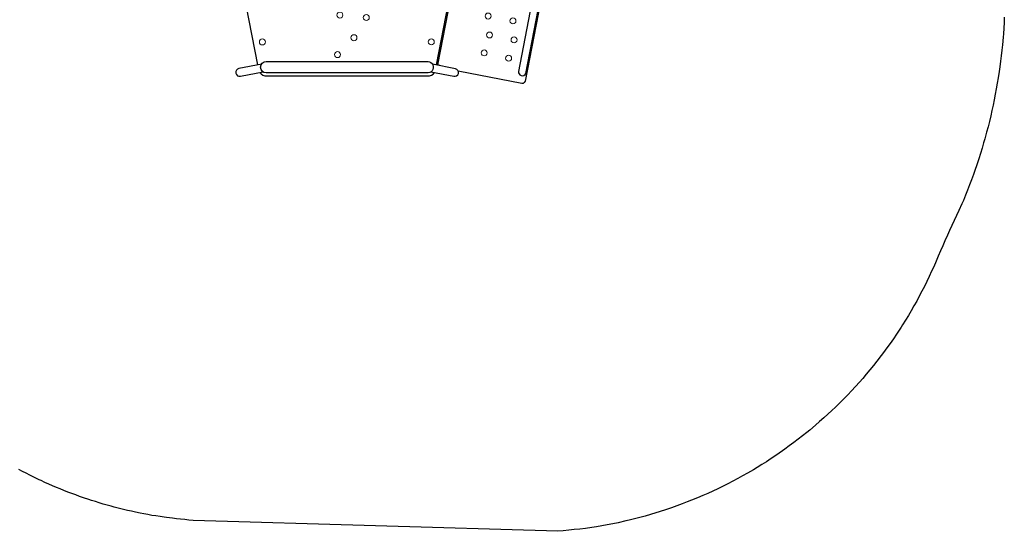
# Model space of a CAD drawing. Extents: x 5520 to 5846, y -5527 to -5082.
# Drawn here: x 5639 to 5803, y -5527 to -5441 of the extents above; entities that cross this region are included whole.
import ezdxf

# ---------------------------------------------------------------- set-up
doc = ezdxf.new("R2010")
doc.units = 0
doc.header["$MEASUREMENT"] = 0
doc.layers.get('0').update_dxf_attribs({"color": 5, "linetype": 'CONTINUOUS'})
for name, color, linetype in [('2D_BROWN', 35, 'CONTINUOUS'), ('2D_PBACCENT', 250, 'CONTINUOUS'), ('2D_PBSLIDE', 3, 'CONTINUOUS'), ('2D_PBVINYL', 250, 'CONTINUOUS'), ('2D_STAINLESS', 132, 'CONTINUOUS'), ('CPSC_SITDOWN', 6, 'CONTINUOUS'), ('EXITZONE_01', 1, 'CONTINUOUS'), ('EXITZONE_CSA03-1', 203, 'CONTINUOUS'), ('PHASE-1', 6, 'CONTINUOUS')]:
    doc.layers.add(name, color=color, linetype=linetype)
doc.styles.add('100', font='DCI.shx')

# ---------------------------------------------------------------- blocks, each defined once
blk = doc.blocks.new('PBTSTC10')
blk.add_point((0, 0))
at = {"layer": '2D_PBACCENT'}
for points in [[(41.81, 0.79), (41.64, 0.72), (41.67, 0.65, -0.306567), (41.25, -1.44), (41.21, -1.48), (41.34, -1.61), (41.41, -1.53, 0.313592), (41.82, 0.75)], [(52.66, -6.74), (48.57, -27.91, 0.860861), (49.81, -28.27), (53.98, -6.7, 0.950366)], [(6.5, -26.27), (33.49, -26.27, -1.02729), (33.27, -28.18), (6.48, -28.18, -0.977842)]]:
    blk.add_lwpolyline(points, format="xyb", close=True, dxfattribs=at)
for points in [[(41.98, 0.18), (45.64, -0.52, -0.989993), (45.44, -1.81), (41.74, -1.11)], [(5.73, -26.7), (1.93, -27.45, 0.998708), (2.18, -28.74), (5.95, -28.01)], [(33.97, -28.01), (37.78, -28.74, 0.962315), (38.08, -27.47), (34.22, -26.7)]]:
    blk.add_lwpolyline(points, format="xyb", dxfattribs=at)
at = {"layer": '2D_PBVINYL'}
for points in [[(38.16, 0.04), (1.89, 0.04, -0.299842), (0.21, -2.01), (5.02, -26.84, 0.359827)], [(34.91, -26.84), (39.71, -1.88, -0.390682), (38.16, 0.04)], [(39.85, -2.51), (40.09, -2.56), (40.74, -2.31), (54.11, -4.89), (54.24, -5.02), (54.36, -5.38), (49.68, -29.57), (49.55, -29.75, -0.343246), (49.13, -29.94), (38.53, -27.88)], [(5.42, -28.11, 0.233435), (6.57, -28.67), (33.43, -28.67, 0.237059), (34.54, -28.12)]]:
    blk.add_lwpolyline(points, format="xyb", dxfattribs=at)
blk.add_lwpolyline([(35.41, -26.94), (35.36, -26.9), (35.14, -26.85), (39.85, -2.51)], dxfattribs=at)
at = {"layer": '2D_PBVINYL', "lineweight": 15}
for centre in [(5.03, -1.53), (11, -1.55), (17.02, -1.58), (22.95, -1.55), (28.94, -1.58), (34.93, -1.58), (21.61, -2.94), (2.44, -5.29), (37.46, -5.35), (18.84, -5.79), (41.86, -6.62), (45.92, -7.44), (16.77, -9.12), (21.22, -9.55), (40.98, -9.67), (3.55, -11.22), (24.88, -10.85), (36.3, -11.17), (45.07, -10.46), (8.9, -12.42), (15.51, -12.85), (28.28, -12.9), (41.13, -12.8), (11.71, -15.17), (24.47, -15.23), (45.29, -13.66), (31.07, -15.64), (42.35, -15.74), (46.46, -16.55), (4.76, -17.1), (15.05, -17.24), (18.78, -18.52), (35.18, -17.11), (23.18, -18.92), (43.51, -18.68), (47.65, -19.48), (43.74, -21.84), (5.84, -23), (21.12, -22.29), (34.03, -22.99), (47.83, -22.65), (18.38, -25.11), (42.85, -24.83), (46.93, -25.71)]:
    blk.add_circle(centre, 0.5, dxfattribs=at)
blk = doc.blocks.new('PBELBS00')
blk.add_lwpolyline([(15.49, -9.43), (15.75, -9.43), (16, -9.44)])
blk.add_arc((15.27, -47.43), 74, 88.8995, 89.6756)
at = {"layer": '2D_BROWN'}
for points in [[(3.46, 1.62), (3.46, 2.74), (5.46, 2.74), (5.46, 1.62)], [(34.48, 1.62), (34.48, 2.74), (36.48, 2.74), (36.48, 1.62)]]:
    blk.add_lwpolyline(points, dxfattribs=at)
at = {"layer": '2D_PBACCENT'}
for p, q in [((1.86, 0.15, 0), (1.98, 0.16, 0)), ((1.98, 0.16, 0), (2.02, 0.18, 0)), ((2.02, 0.18, 0), (3.05, 0.18, 0)), ((3.05, 0, 0), (2.05, 0, 0)), ((2.05, 0, 0), (2.05, -0.06, 0)), ((37.94, 0.18, 0), (36.9, 0.18, 0)), ((36.9, 0, 0), (37.91, 0, 0)), ((37.91, 0, 0), (37.91, -0.06, 0)), ((37.98, 0.16, 0), (37.94, 0.18, 0)), ((38.1, 0.15, 0), (37.98, 0.16, 0)), ((0.78, -1.7, 0), (0.81, -1.68, 0)), ((0.85, -1.86, 0), (0.78, -1.7, 0)), ((39.11, -1.86, 0), (39.18, -1.7, 0)), ((39.18, -1.7, 0), (39.15, -1.68, 0))]:
    blk.add_line(p, q, dxfattribs=at)
for centre, radius, start, end in [((0.03, -0.02, 0), 1.84, 295.162, 5.162), ((39.93, -0.02, 0), 1.84, 174.838, 244.838), ((0.09, -0.06, 0), 1.96, 292.9192, 359.7987), ((39.87, -0.06, 0), 1.96, 180.2013, 247.0808)]:
    blk.add_arc(centre, radius, start, end, dxfattribs=at)
at = {"layer": '2D_PBSLIDE'}
for p, q in [((11.88, -13.97), (11.91, -8.03)), ((30.93, -13.48), (30.96, -7.14)), ((-12.14, -40.07), (-11.46, -39.77))]:
    blk.add_line(p, q, dxfattribs=at)
for points in [[(8.39, 1.62), (8.42, 1.98, -0.273015), (9.06, 2.36), (11.63, 2.36), (12.47, 2.42), (13.44, 2.52), (14.4, 2.64), (15.56, 2.77), (16.75, 2.85), (17.83, 2.92), (19.98, 3.1)], [(31.57, 1.62), (31.54, 1.98, 0.273015), (30.9, 2.36), (28.33, 2.36), (27.49, 2.42), (26.52, 2.52), (25.56, 2.64), (24.4, 2.77), (23.21, 2.85), (22.13, 2.92), (19.98, 3.1)]]:
    blk.add_lwpolyline(points, format="xyb", dxfattribs=at)
blk.add_lwpolyline([(36.74, -1.3), (36.55, -1.63), (3.41, -1.63), (3.22, -1.3), (3.1, -0.99), (3.05, -0.71), (3.05, 1.12), (3.1, 1.34), (3.19, 1.52), (3.39, 1.62), (36.57, 1.62), (36.77, 1.52), (36.86, 1.34), (36.9, 1.12), (36.9, -0.71), (36.86, -0.99)], close=True, dxfattribs=at)
for points in [[(3.54, -1.63), (4.22, -2.5), (4.89, -3.19), (5.61, -3.98), (6.57, -5.06), (7.43, -6.02), (7.84, -6.34), (9.06, -7.18), (10.23, -7.69), (11.15, -7.93), (13.11, -8.19), (14.2, -8.2), (15.38, -8.21), (16.64, -8.19), (17.83, -8.17), (19.98, -8.21)], [(36.42, -1.63), (35.74, -2.5), (35.07, -3.19), (34.35, -3.98), (33.39, -5.06), (32.53, -6.02), (32.12, -6.34), (30.9, -7.18), (29.73, -7.69), (28.81, -7.93), (26.85, -8.19), (25.76, -8.2), (24.58, -8.21), (23.32, -8.19), (22.13, -8.17), (19.98, -8.21)]]:
    blk.add_lwpolyline(points, dxfattribs=at)
for centre, radius, start, end in [((-20.57, -11.55), 29.56, 288.5701, 9.0844), ((-20.41, -11.39), 48.43, 293.4654, 3.9634), ((-20.59, -11.49), 32.57, 288.8883, 355.6298), ((-20.3, -11.67), 51.27, 292.761, 357.9725), ((-10.51, -42.16), 2.65, 128.0184, 178.2219), ((-10.28, -40.81), 1.52, 125.1271, 278.794), ((12.63, -44.2), 25.88, 175.311, 216.8687), ((-51.47, 73.7), 138.96, 289.1544, 291.2396), ((-5.44, -59.02), 1.52, 106.488, 276.9119), ((54.86, -234.65), 184.21, 107.4778, 109.0472), ((-6.28, -58.77), 2.03, 208.0084, 299.9819)]:
    blk.add_arc(centre, radius, start, end, dxfattribs=at)
at = {"layer": '2D_STAINLESS'}
for points in [[(1.85, -0.84), (1.9, -0.87), (1.93, -0.91), (1.92, -0.95), (1.89, -1), (1.86, -1.05), (1.82, -1.11), (1.78, -1.17), (1.75, -1.23), (1.72, -1.28), (1.68, -1.3), (1.64, -1.3), (1.59, -1.27), (1.58, -1.26)], [(38.11, -0.84), (38.06, -0.87), (38.03, -0.91), (38.04, -0.95), (38.07, -1), (38.1, -1.05), (38.14, -1.11), (38.18, -1.17), (38.21, -1.23), (38.24, -1.28), (38.28, -1.3), (38.32, -1.3), (38.37, -1.27), (38.38, -1.26)]]:
    blk.add_lwpolyline(points, dxfattribs=at)
for points in [[(3.87, -1.62), (3.87, -1.78, 0.449261), (4.07, -1.96), (4.93, -1.96, 0.402357), (5.12, -1.78), (5.12, -1.62)], [(36.09, -1.62), (36.09, -1.78, -0.449261), (35.89, -1.96), (35.03, -1.96, -0.402357), (34.84, -1.78), (34.84, -1.62)]]:
    blk.add_lwpolyline(points, format="xyb", close=True, dxfattribs=at)
at = {"layer": 'CPSC_SITDOWN'}
blk.add_line((14.81, 5.03), (14.81, -5.93), dxfattribs=at)
for points in [[(11.96, 13.86), (27.51, 13.84), (27.51, -0.16), (11.96, -0.14)], [(14.81, 5.03), (15.16, 5.03), (14.81, 5.99), (14.46, 5.03)]]:
    blk.add_lwpolyline(points, close=True, dxfattribs=at)
at = {"layer": 'EXITZONE_01'}
blk.add_lwpolyline([(-20.77, -19.69), (-4.32, -81.3), (-76.7, -100.63), (-93.15, -39.02), (-93.15, -39.02)], close=True, dxfattribs=at)
at = {"layer": 'EXITZONE_CSA03-1'}
blk.add_lwpolyline([(-20.77, -19.69), (-4.32, -81.3), (-76.7, -100.63), (-93.15, -39.02), (-93.15, -39.02)], close=True, dxfattribs=at)
at = {"layer": 'CPSC_SITDOWN', "style": '100'}
for s, p in [('Sitdown Area', (12.86, -7.06)), ("Req'd level", (15.52, -7.14))]:
    blk.add_text(s, height=1.4949, rotation=270, dxfattribs=at).set_placement(p)

msp = doc.modelspace()

# ---------------------------------------------------------------- linework, layer by layer
at = {"layer": 'PHASE-1'}
msp.add_lwpolyline([(5803.18, -5441.01), (5803.14, -5441.93), (5803.08, -5442.86), (5803.02, -5443.78), (5802.97, -5444.36), (5802.86, -5445.63), (5802.76, -5446.55), (5802.66, -5447.47), (5802.55, -5448.39), (5802.43, -5449.31), (5802.32, -5450.08), (5802.15, -5451.15), (5802, -5452.06), (5801.84, -5452.97), (5801.68, -5453.89), (5801.5, -5454.8), (5801.3, -5455.74), (5801.11, -5456.61), (5800.91, -5457.51), (5800.69, -5458.42), (5800.47, -5459.32), (5800.23, -5460.21), (5799.92, -5461.33), (5799.73, -5462), (5799.47, -5462.89), (5799.2, -5463.77), (5798.92, -5464.66), (5798.63, -5465.54), (5798.19, -5466.82), (5798.02, -5467.29), (5797.71, -5468.16), (5797.39, -5469.03), (5797.06, -5469.9), (5796.71, -5470.76), (5796.35, -5471.62), (5796.11, -5472.19), (5795.6, -5473.31), (5795.21, -5474.15), (5794.81, -5474.99), (5794.42, -5475.83), (5794.03, -5476.67), (5793.69, -5477.41), (5793.27, -5478.36), (5792.9, -5479.21), (5792.54, -5480.06), (5792.17, -5480.92), (5791.81, -5481.77), (5791.41, -5482.69), (5791.06, -5483.46), (5790.67, -5484.3), (5790.27, -5485.14), (5789.85, -5485.97), (5789.43, -5486.8), (5788.87, -5487.86), (5788.56, -5488.43), (5788.11, -5489.24), (5787.65, -5490.05), (5787.17, -5490.84), (5786.69, -5491.64), (5786.2, -5492.42), (5785.95, -5492.81), (5785.19, -5493.98), (5784.67, -5494.74), (5784.14, -5495.5), (5783.6, -5496.26), (5783.05, -5497), (5782.65, -5497.53), (5781.92, -5498.48), (5781.34, -5499.2), (5780.76, -5499.92), (5780.16, -5500.63), (5779.56, -5501.34), (5779, -5501.98), (5778.33, -5502.72), (5777.7, -5503.41), (5777.06, -5504.08), (5776.42, -5504.74), (5775.76, -5505.4), (5775.02, -5506.13), (5774.43, -5506.69), (5773.75, -5507.32), (5773.06, -5507.95), (5772.37, -5508.56), (5771.67, -5509.17), (5770.72, -5509.96), (5770.24, -5510.36), (5769.52, -5510.94), (5768.79, -5511.51), (5768.05, -5512.07), (5767.31, -5512.62), (5766.56, -5513.17), (5766.15, -5513.46), (5765.04, -5514.23), (5764.27, -5514.74), (5763.49, -5515.25), (5762.71, -5515.74), (5761.92, -5516.23), (5761.32, -5516.59), (5760.32, -5517.17), (5759.51, -5517.63), (5758.7, -5518.08), (5757.88, -5518.51), (5757.06, -5518.94), (5756.26, -5519.34), (5755.4, -5519.76), (5754.56, -5520.16), (5753.71, -5520.54), (5752.87, -5520.92), (5752.01, -5521.28), (5751.01, -5521.69), (5750.29, -5521.98), (5749.43, -5522.31), (5748.56, -5522.63), (5747.68, -5522.94), (5746.81, -5523.24), (5745.59, -5523.63), (5745.04, -5523.8), (5744.15, -5524.07), (5743.26, -5524.33), (5742.37, -5524.57), (5741.47, -5524.8), (5740.57, -5525.03), (5740.04, -5525.15), (5738.76, -5525.44), (5737.85, -5525.63), (5736.94, -5525.81), (5736.03, -5525.97), (5735.12, -5526.12), (5734.39, -5526.23), (5733.28, -5526.39), (5732.36, -5526.5), (5731.44, -5526.6), (5730.52, -5526.7), (5729.6, -5526.79), (5728.67, -5526.88), (5667.83, -5525.07), (5667.14, -5525), (5666.45, -5524.93), (5665.76, -5524.86), (5665.07, -5524.79), (5664.38, -5524.71), (5663.41, -5524.59), (5663, -5524.53), (5662.32, -5524.43), (5661.63, -5524.32), (5660.95, -5524.21), (5660.27, -5524.08), (5659.59, -5523.95), (5659.02, -5523.84), (5658.23, -5523.68), (5657.55, -5523.53), (5656.88, -5523.38), (5656.2, -5523.22), (5655.53, -5523.05), (5654.69, -5522.83), (5654.19, -5522.7), (5653.52, -5522.51), (5652.85, -5522.32), (5652.19, -5522.13), (5651.53, -5521.92), (5650.87, -5521.71), (5650.43, -5521.57), (5649.55, -5521.27), (5648.9, -5521.04), (5648.25, -5520.81), (5647.6, -5520.56), (5646.95, -5520.32), (5646.25, -5520.04), (5645.66, -5519.8), (5645.02, -5519.54), (5644.39, -5519.27), (5643.75, -5518.99), (5643.12, -5518.7), (5642.49, -5518.41), (5642.17, -5518.27), (5641.24, -5517.82), (5640.62, -5517.51), (5640, -5517.19), (5639.38, -5516.88), (5638.77, -5516.55)], dxfattribs=at)

# ---------------------------------------------------------------- block references
for name, p, rotation in [('PBELBS00', (5653.53, -5387.52, 32), 300.0002727581273), ('PBTSTC10', (5673.55, -5422.16, 16), 0.0003182178152769665)]:
    msp.add_blockref(name, p, dxfattribs=dict(at, rotation=rotation))

doc.saveas('drawing.dxf')
